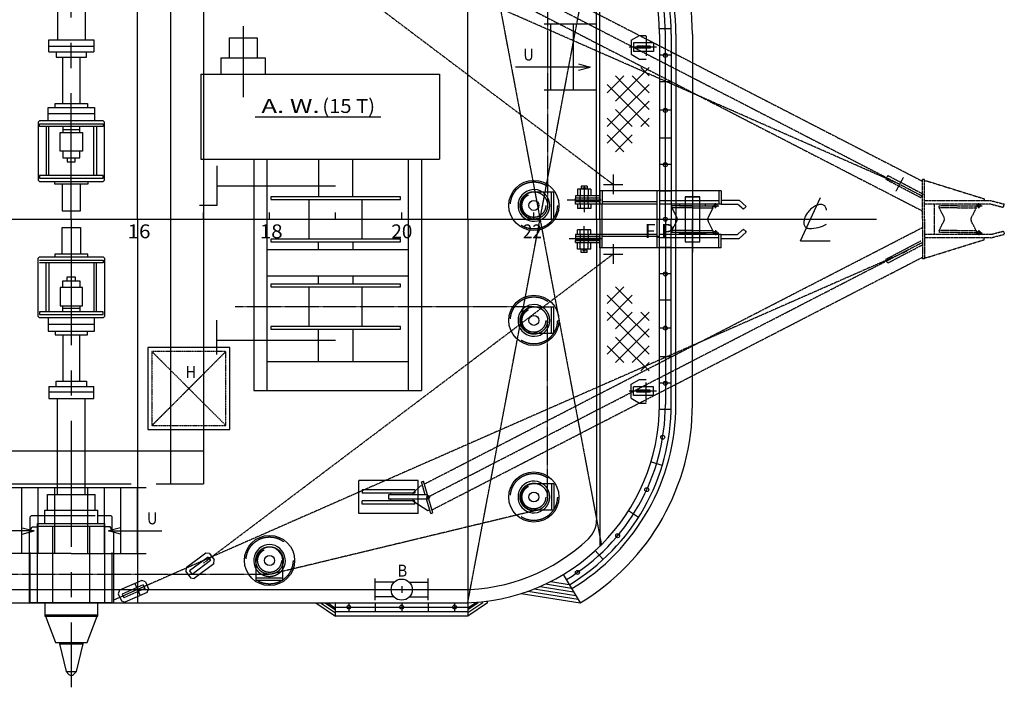
# Model space of a CAD drawing. Extents: x 3642 to 23789, y 4417 to 50993.
# Drawn here: x 13789 to 21239, y 27228 to 32274 of the extents above; entities that cross this region are included whole.
import ezdxf

# ---------------------------------------------------------------- set-up
doc = ezdxf.new("R2010")
doc.units = 0
doc.header["$LTSCALE"] = 30
for name, pattern in [('CENTER', [50.8, 31.75, -6.35, 6.35, -6.35]), ('DASHED', [19.05, 12.7, -6.35]), ('PHANTOM', [2.5, 1.25, -0.25, 0.25, -0.25, 0.25, -0.25])]:
    doc.linetypes.add(name, pattern=pattern)
doc.layers.add('PV', color=7, linetype='CONTINUOUS')

msp = doc.modelspace()

# ---------------------------------------------------------------- linework, layer by layer
at = {"layer": 'PV', "linetype": 'CENTER'}
for p, q in [((14179.43, 30766.15), (14179.43, 34304.55)), ((15479.43, 32224.75), (15479.43, 31688.65)), ((17756.53, 32243.35), (18154.43, 32243.35)), ((18529.43, 32149.25), (18529.43, 32000.85)), ((18606.93, 32066.15), (18401.33, 32066.15)), ((17756.53, 31743.35), (18154.43, 31743.35)), ((15569.93, 31541.15), (16639.93, 31541.15)), ((18879.43, 31030.95), (18879.43, 30518.15)), ((19033.03, 30868.65), (19080.03, 30868.65)), ((19054.43, 30849.75), (19054.43, 30887.75)), ((14179.43, 30766.15), (14179.43, 27227.65)), ((19033.03, 30663.65), (19080.03, 30663.65)), ((19054.43, 30682.45), (19054.43, 30644.45)), ((18529.43, 29382.95), (18529.43, 29531.45)), ((18606.93, 29466.15), (18401.33, 29466.15)), ((13679.43, 28766.15), (14929.43, 28766.15)), ((16883.93, 28650.75), (16874.73, 28682.15)), ((16479.43, 27966.15), (16879.43, 27966.15))]:
    msp.add_line(p, q, dxfattribs=at)
at = {"layer": 'PV', "linetype": 'DASHED', "ltscale": 0.003}
for p, q in [((14679.43, 30766.15), (14679.43, 33666.15)), ((17179.43, 33665.35), (18190.03, 28305.55)), ((17179.43, 30766.15), (17179.43, 33665.25)), ((18179.43, 30766.15), (18179.43, 33237.35)), ((17179.43, 27866.95), (18190.03, 33226.75)), ((14679.43, 30766.15), (14679.43, 27866.15)), ((17179.43, 30766.15), (17179.43, 27866.95)), ((18179.43, 30766.15), (18179.43, 28294.85))]:
    msp.add_line(p, q, dxfattribs=at)
at = {"layer": 'PV', "linetype": 'PHANTOM', "ltscale": 0.1}
for p, q in [((20448.13, 31029.55), (14679.43, 33566.15)), ((15179.43, 33366.15), (18279.43, 31029.55)), ((17783.43, 32866.15), (17783.43, 30866.15)), ((20500.93, 30523.65), (14679.43, 27966.15)), ((15179.43, 28166.15), (18279.43, 30502.75)), ((15419.43, 30105.15), (17679.43, 30105.15)), ((17783.43, 28666.15), (17783.43, 30001.15)), ((17687.23, 28562.45), (15715.73, 28088.65)), ((10179.43, 28082.15), (15679.43, 28082.15))]:
    msp.add_line(p, q, dxfattribs=at)
at = {"layer": 'PV'}
for p, q in [((18154.43, 30766.15), (18154.43, 33037.55)), ((14074.43, 32846.15), (14074.43, 32121.15)), ((14284.43, 32846.15), (14284.43, 32121.15)), ((17806.53, 32243.35), (17806.53, 31743.35)), ((17976.53, 32243.35), (17976.53, 31743.35)), ((18715.83, 32205.45), (18632.93, 32205.45)), ((14009.43, 32031.15), (14009.43, 32121.15)), ((14009.43, 32121.15), (14349.43, 32121.15)), ((14349.43, 32121.15), (14349.43, 32031.15)), ((15373.93, 32136.65), (15584.93, 32136.65)), ((15373.93, 32136.65), (15373.93, 31986.15)), ((15584.93, 32136.65), (15584.93, 31986.15)), ((18414.43, 32118.65), (18479.43, 32155.75)), ((18414.43, 32118.65), (18414.43, 32013.65)), ((18478.63, 32155.35), (18529.43, 32155.35)), ((18629.43, 32166.15), (18629.43, 30766.15)), ((18674.43, 30766.15), (18674.43, 32166.15)), ((18719.43, 32166.15), (18719.43, 30766.15)), ((18754.43, 32166.15), (18754.43, 30766.15)), ((18879.43, 32166.15), (18879.43, 30766.15)), ((14349.43, 32073.15), (14009.43, 32073.15)), ((18434.43, 32098.65), (18434.43, 32033.65)), ((18584.43, 32098.65), (18434.43, 32098.65)), ((18459.43, 32074.15), (18459.43, 32058.15)), ((18559.43, 32074.15), (18459.43, 32074.15)), ((18559.43, 32058.15), (18459.43, 32058.15)), ((18559.43, 32074.15), (18559.43, 32058.15)), ((18584.43, 32098.65), (18584.43, 32033.65)), ((14009.43, 32031.15), (14349.43, 32031.15)), ((14064.43, 32031.15), (14064.43, 31991.15)), ((14064.43, 31991.15), (14294.43, 31991.15)), ((14114.43, 31641.15), (14114.43, 31991.15)), ((14244.43, 31991.15), (14244.43, 31641.15)), ((14294.43, 31991.15), (14294.43, 32031.15)), ((15311.83, 31986.15), (15311.83, 31863.15)), ((15311.83, 31986.15), (15646.93, 31986.15)), ((15646.93, 31986.15), (15646.93, 31863.15)), ((18414.43, 32013.65), (18479.43, 31976.45)), ((18584.43, 32033.65), (18434.43, 32033.65)), ((18479.43, 31976.45), (18529.43, 31976.45)), ((18715.83, 32005.45), (18632.93, 32005.45)), ((18106.33, 31916.05), (17539.73, 31916.05)), ((18016.33, 31940.15), (18106.33, 31916.05)), ((18016.33, 31891.95), (18106.33, 31916.05)), ((18488.03, 31849.55), (18551.63, 31913.15)), ((18551.63, 31849.55), (18488.03, 31913.15)), ((15159.43, 31863.15), (15159.43, 31219.15)), ((15159.43, 31863.15), (16964.43, 31863.15)), ((16964.43, 31863.15), (16964.43, 31219.15)), ((18360.73, 31785.85), (18297.13, 31849.55)), ((18297.13, 31785.85), (18360.73, 31849.55)), ((18488.03, 31785.85), (18424.43, 31849.55)), ((18424.43, 31785.85), (18488.03, 31849.55)), ((18233.43, 31722.25), (18297.13, 31785.85)), ((18297.13, 31722.25), (18233.43, 31785.85)), ((18360.73, 31722.25), (18424.43, 31785.85)), ((18424.43, 31722.25), (18360.73, 31785.85)), ((18488.03, 31722.25), (18551.63, 31785.85)), ((18551.63, 31722.25), (18488.03, 31785.85)), ((18715.83, 31805.45), (18632.93, 31805.45)), ((18360.73, 31658.55), (18297.13, 31722.25)), ((18297.13, 31658.55), (18360.73, 31722.25)), ((18424.43, 31658.55), (18488.03, 31722.25)), ((18488.03, 31658.55), (18424.43, 31722.25)), ((14004.43, 31611.15), (14354.43, 31611.15)), ((14004.43, 31511.15), (14004.43, 31611.15)), ((14056.43, 31611.15), (14056.43, 31641.15)), ((14056.43, 31641.15), (14302.43, 31641.15)), ((14302.43, 31641.15), (14302.43, 31611.15)), ((14354.43, 31611.15), (14354.43, 31511.15)), ((18360.73, 31531.35), (18297.13, 31594.95)), ((18297.13, 31531.35), (18360.73, 31594.95)), ((18424.43, 31594.95), (18360.73, 31658.55)), ((18360.73, 31594.95), (18424.43, 31658.55)), ((18424.43, 31531.35), (18488.03, 31594.95)), ((18488.03, 31531.35), (18424.43, 31594.95)), ((18551.63, 31594.95), (18488.03, 31658.55)), ((18488.03, 31594.95), (18551.63, 31658.55)), ((18715.83, 31589.65), (18632.93, 31589.65)), ((14354.43, 31563.15), (14004.43, 31563.15)), ((18297.13, 31467.65), (18233.43, 31531.35)), ((18233.43, 31467.65), (18297.13, 31531.35)), ((18424.43, 31467.65), (18360.73, 31531.35)), ((18360.73, 31467.65), (18424.43, 31531.35)), ((18551.63, 31467.65), (18488.03, 31531.35)), ((18488.03, 31467.65), (18551.63, 31531.35)), ((13929.43, 31501.15), (13939.43, 31511.15)), ((13929.43, 31501.15), (13929.43, 31061.15)), ((14419.43, 31511.15), (13939.43, 31511.15)), ((13939.43, 31466.15), (13939.43, 31486.15)), ((13939.43, 31486.15), (14419.43, 31486.15)), ((14419.43, 31466.15), (13939.43, 31466.15)), ((13989.43, 31466.15), (13989.43, 31096.15)), ((14009.43, 31096.15), (14009.43, 31466.15)), ((14114.43, 31466.15), (14114.43, 31421.15)), ((14244.43, 31441.15), (14114.43, 31441.15)), ((14244.43, 31421.15), (14244.43, 31466.15)), ((14349.43, 31096.15), (14349.43, 31466.15)), ((14369.43, 31466.15), (14369.43, 31096.15)), ((14419.43, 31511.15), (14429.43, 31501.15)), ((14419.43, 31486.15), (14419.43, 31466.15)), ((14429.43, 31061.15), (14429.43, 31501.15)), ((18297.13, 31404.05), (18360.73, 31467.65)), ((18360.73, 31404.05), (18297.13, 31467.65)), ((14094.43, 31281.15), (14094.43, 31421.15)), ((14094.43, 31421.15), (14264.43, 31421.15)), ((14264.43, 31421.15), (14264.43, 31281.15)), ((18297.13, 31340.35), (18233.43, 31404.05)), ((18233.43, 31340.35), (18297.13, 31404.05)), ((18424.43, 31340.35), (18360.73, 31404.05)), ((18360.73, 31340.35), (18424.43, 31404.05)), ((18715.83, 31379.05), (18632.93, 31379.05)), ((18297.13, 31276.75), (18360.73, 31340.35)), ((18360.73, 31276.75), (18297.13, 31340.35)), ((14264.43, 31281.15), (14094.43, 31281.15)), ((14114.43, 31281.15), (14114.43, 31231.15)), ((14114.43, 31231.15), (14244.43, 31231.15)), ((14149.43, 31231.15), (14149.43, 31201.15)), ((14209.43, 31201.15), (14209.43, 31231.15)), ((14244.43, 31231.15), (14244.43, 31281.15)), ((15159.43, 31219.15), (16964.43, 31219.15)), ((15559.43, 31219.15), (15559.43, 29471.15)), ((15659.43, 31219.15), (15659.43, 29471.15)), ((16049.43, 31219.15), (16049.43, 30936.15)), ((16309.43, 30936.15), (16309.43, 31219.15)), ((16729.43, 31219.15), (16729.43, 29471.15)), ((16829.43, 31219.15), (16829.43, 29471.15)), ((14149.43, 31201.15), (14209.43, 31201.15)), ((15279.43, 31169.15), (15279.43, 30869.15)), ((18715.83, 31179.05), (18632.93, 31179.05)), ((13939.43, 31096.15), (13939.43, 31076.15)), ((14419.43, 31096.15), (13939.43, 31096.15)), ((13939.43, 31076.15), (14419.43, 31076.15)), ((14419.43, 31076.15), (14419.43, 31096.15)), ((18279.43, 31103.55), (18279.43, 30955.45)), ((13929.43, 31061.15), (13939.43, 31051.15)), ((13939.43, 31051.15), (14419.43, 31051.15)), ((14054.43, 31031.15), (14054.43, 31051.15)), ((14304.43, 31031.15), (14054.43, 31031.15)), ((14109.43, 31031.15), (14109.43, 30829.15)), ((14249.43, 30829.15), (14249.43, 31031.15)), ((14304.43, 31051.15), (14304.43, 31031.15)), ((14429.43, 31061.15), (14419.43, 31051.15)), ((15279.43, 31019.15), (16179.43, 31019.15)), ((18009.43, 30993.15), (18009.43, 30945.15)), ((18109.43, 30993.15), (18009.43, 30993.15)), ((18029.13, 30993.15), (18029.13, 30950.25)), ((18036.93, 31017.15), (18036.93, 30993.15)), ((18081.93, 31017.15), (18036.93, 31017.15)), ((18074.03, 31001.15), (18047.93, 31001.15)), ((18059.43, 31016.35), (18059.43, 30819.75)), ((18081.93, 31017.15), (18081.93, 30993.15)), ((18089.63, 30993.15), (18089.63, 30942.45)), ((18109.43, 30993.15), (18109.43, 30945.15)), ((18205.33, 31029.55), (18353.43, 31029.55)), ((17829.43, 30970.15), (17679.43, 30970.15)), ((17813.43, 30770.15), (17813.43, 30970.15)), ((17829.43, 30770.15), (17829.43, 30970.15)), ((18179.43, 30942.15), (17994.43, 30942.15)), ((17994.43, 30942.15), (17994.43, 30926.15)), ((18179.43, 30926.15), (17994.43, 30926.15)), ((18179.43, 30924.15), (17994.43, 30924.15)), ((17994.43, 30899.15), (17994.43, 30924.15)), ((18029.13, 30881.15), (18029.13, 30942.15)), ((18089.63, 30881.15), (18089.63, 30942.15)), ((18179.43, 30981.15), (18179.43, 30881.15)), ((19095.43, 30981.15), (18179.43, 30981.15)), ((18195.43, 30981.15), (18195.43, 30881.15)), ((18613.43, 30551.15), (18613.43, 30981.15)), ((18715.83, 30979.05), (18632.93, 30979.05)), ((18824.43, 30936.15), (18934.43, 30936.15)), ((19079.43, 30981.15), (19079.43, 30881.15)), ((19095.43, 30981.15), (19095.43, 30881.15)), ((19697.16, 30603.05), (19849.3, 30929.25)), ((15279.43, 30869.15), (15149.43, 30869.15)), ((15979.43, 30616.15), (15979.43, 30916.15)), ((16379.43, 30616.15), (16379.43, 30916.15)), ((17932.63, 30911.65), (18189.83, 30911.65)), ((18179.43, 30899.15), (17994.43, 30899.15)), ((18179.43, 30897.15), (17994.43, 30897.15)), ((17994.43, 30881.15), (17994.43, 30897.15)), ((18179.43, 30881.15), (17994.43, 30881.15)), ((18009.43, 30881.15), (18009.43, 30846.15)), ((18109.43, 30846.15), (18009.43, 30846.15)), ((18029.13, 30881.15), (18029.13, 30846.15)), ((18089.63, 30881.15), (18089.63, 30846.15)), ((18109.43, 30881.15), (18109.43, 30846.15)), ((18195.43, 30881.15), (18179.43, 30881.15)), ((18613.43, 30897.15), (18195.43, 30897.15)), ((18195.43, 30651.15), (18195.43, 30881.15)), ((18613.43, 30881.15), (18195.43, 30881.15)), ((19079.43, 30906.15), (18629.43, 30906.15)), ((19079.43, 30881.15), (18629.43, 30881.15)), ((18879.43, 30866.15), (18724.43, 30866.15)), ((18724.43, 30851.15), (18724.43, 30866.15)), ((18724.43, 30851.15), (18761.03, 30779.85)), ((18879.43, 30851.15), (18724.43, 30851.15)), ((18879.43, 30866.15), (19034.43, 30866.15)), ((18879.43, 30851.15), (19034.43, 30851.15)), ((19034.43, 30851.15), (18997.73, 30779.85)), ((19034.43, 30851.15), (19034.43, 30866.15)), ((19095.43, 30881.15), (19079.43, 30881.15)), ((19095.43, 30911.15), (19231.83, 30911.15)), ((19095.43, 30881.15), (19220.43, 30881.15)), ((19253.93, 30851.15), (19220.43, 30881.15)), ((19285.13, 30863.45), (19231.83, 30911.15)), ((19265.13, 30841.15), (19260.03, 30845.65)), ((19265.13, 30841.15), (19267.83, 30844.15)), ((19275.13, 30852.25), (19285.13, 30863.45)), ((14109.43, 30829.15), (14249.43, 30829.15)), ((14179.43, 30766.15), (14179.43, 30816.15)), ((14679.43, 30766.15), (14679.43, 30816.15)), ((15179.43, 30766.15), (15179.43, 30816.15)), ((15679.43, 30766.15), (15679.43, 30816.15)), ((16179.43, 30766.15), (16179.43, 30816.15)), ((16679.43, 30766.15), (16679.43, 30816.15)), ((17179.43, 30766.15), (17179.43, 30816.15)), ((17679.43, 30766.15), (17679.43, 30816.15)), ((18179.43, 30766.15), (18179.43, 30816.15)), ((13679.43, 30766.15), (20273.23, 30766.15)), ((14109.43, 30501.15), (14109.43, 30703.15)), ((14109.43, 30703.15), (14249.43, 30703.15)), ((14249.43, 30703.15), (14249.43, 30501.15)), ((18059.43, 30515.85), (18059.43, 30712.45)), ((18154.43, 30766.15), (18154.43, 28494.65)), ((18629.43, 29366.15), (18629.43, 30766.15)), ((18674.43, 30766.15), (18674.43, 29366.15)), ((18719.43, 29366.15), (18719.43, 30766.15)), ((18724.43, 30681.15), (18761.03, 30752.35)), ((18754.43, 29366.15), (18754.43, 30766.15)), ((18879.43, 29366.15), (18879.43, 30766.15)), ((19034.43, 30681.15), (18997.73, 30752.35)), ((17946.23, 30620.65), (18189.83, 30620.65)), ((18179.43, 30651.15), (17994.43, 30651.15)), ((17994.43, 30651.15), (17994.43, 30635.15)), ((18179.43, 30635.15), (17994.43, 30635.15)), ((18179.43, 30633.15), (17994.43, 30633.15)), ((17994.43, 30633.15), (17994.43, 30608.15)), ((18009.43, 30651.15), (18009.43, 30686.15)), ((18109.43, 30686.15), (18009.43, 30686.15)), ((18029.13, 30651.15), (18029.13, 30686.15)), ((18029.13, 30651.15), (18029.13, 30590.15)), ((18089.63, 30651.15), (18089.63, 30686.15)), ((18089.63, 30651.15), (18089.63, 30590.15)), ((18109.43, 30651.15), (18109.43, 30686.15)), ((18179.43, 30551.15), (18179.43, 30651.15)), ((18195.43, 30651.15), (18179.43, 30651.15)), ((18195.43, 30551.15), (18195.43, 30651.15)), ((18613.43, 30651.15), (18195.43, 30651.15)), ((18613.43, 30635.15), (18195.43, 30635.15)), ((19079.43, 30651.15), (18629.43, 30651.15)), ((19079.43, 30626.15), (18629.43, 30626.15)), ((18879.43, 30681.15), (18724.43, 30681.15)), ((18724.43, 30681.15), (18724.43, 30666.15)), ((18879.43, 30666.15), (18724.43, 30666.15)), ((18879.43, 30681.15), (19034.43, 30681.15)), ((18879.43, 30666.15), (19034.43, 30666.15)), ((19034.43, 30681.15), (19034.43, 30666.15)), ((19095.43, 30651.15), (19079.43, 30651.15)), ((19079.43, 30551.15), (19079.43, 30651.15)), ((19095.43, 30651.15), (19220.43, 30651.15)), ((19095.43, 30551.15), (19095.43, 30651.15)), ((19095.43, 30621.15), (19231.83, 30621.15)), ((19253.93, 30681.15), (19220.43, 30651.15)), ((19285.13, 30668.75), (19231.83, 30621.15)), ((19265.13, 30691.15), (19260.03, 30686.55)), ((19265.13, 30691.15), (19267.83, 30688.05)), ((19275.13, 30679.95), (19285.13, 30668.75)), ((16049.43, 30535.65), (16049.43, 30596.15)), ((16309.43, 30596.15), (16309.43, 30535.65)), ((18179.43, 30608.15), (17994.43, 30608.15)), ((18179.43, 30606.15), (17994.43, 30606.15)), ((17994.43, 30590.15), (17994.43, 30606.15)), ((18179.43, 30590.15), (17994.43, 30590.15)), ((18179.43, 30587.15), (17994.43, 30587.15)), ((18009.43, 30539.15), (18009.43, 30587.15)), ((18029.13, 30539.15), (18029.13, 30581.95)), ((18089.63, 30539.15), (18089.63, 30589.75)), ((18109.43, 30539.15), (18109.43, 30587.15)), ((19095.43, 30551.15), (18179.43, 30551.15)), ((18279.43, 30576.75), (18279.43, 30428.65)), ((18715.83, 30553.15), (18632.93, 30553.15)), ((19697.16, 30603.05), (19922.16, 30603.05)), ((13929.43, 30471.15), (13939.43, 30481.15)), ((13929.43, 30031.15), (13929.43, 30471.15)), ((13939.43, 30481.15), (14419.43, 30481.15)), ((14054.43, 30501.15), (14054.43, 30481.15)), ((14304.43, 30501.15), (14054.43, 30501.15)), ((14304.43, 30481.15), (14304.43, 30501.15)), ((14429.43, 30471.15), (14419.43, 30481.15)), ((14429.43, 30471.15), (14429.43, 30031.15)), ((16729.43, 30535.65), (15659.43, 30535.65)), ((18109.43, 30539.15), (18009.43, 30539.15)), ((18036.93, 30515.15), (18036.93, 30539.15)), ((18081.93, 30515.15), (18036.93, 30515.15)), ((18074.03, 30531.15), (18047.93, 30531.15)), ((18081.93, 30515.15), (18081.93, 30539.15)), ((18205.33, 30502.75), (18353.43, 30502.75)), ((13939.43, 30456.15), (14419.43, 30456.15)), ((14419.43, 30436.15), (13939.43, 30436.15)), ((13989.43, 30066.15), (13989.43, 30436.15)), ((14009.43, 30436.15), (14009.43, 30066.15)), ((14349.43, 30436.15), (14349.43, 30066.15)), ((14369.43, 30066.15), (14369.43, 30436.15)), ((14419.43, 30456.15), (14419.43, 30436.15)), ((14149.43, 30301.15), (14149.43, 30331.15)), ((14149.43, 30331.15), (14209.43, 30331.15)), ((14209.43, 30331.15), (14209.43, 30301.15)), ((16729.43, 30335.65), (15659.43, 30335.65)), ((16049.43, 30275.15), (16049.43, 30335.65)), ((16309.43, 30335.65), (16309.43, 30275.15)), ((18715.83, 30353.15), (18632.93, 30353.15)), ((14264.43, 30251.15), (14094.43, 30251.15)), ((14094.43, 30251.15), (14094.43, 30111.15)), ((14114.43, 30251.15), (14114.43, 30301.15)), ((14114.43, 30301.15), (14244.43, 30301.15)), ((14244.43, 30301.15), (14244.43, 30251.15)), ((14264.43, 30111.15), (14264.43, 30251.15)), ((15979.43, 29955.15), (15979.43, 30255.15)), ((16379.43, 29955.15), (16379.43, 30255.15)), ((18297.13, 30255.45), (18360.73, 30191.85)), ((18360.73, 30255.45), (18297.13, 30191.85)), ((18297.13, 30191.85), (18233.43, 30128.15)), ((18233.43, 30191.85), (18297.13, 30128.15)), ((18424.43, 30191.85), (18360.73, 30128.15)), ((18360.73, 30191.85), (18424.43, 30128.15)), ((14094.43, 30111.15), (14264.43, 30111.15)), ((14114.43, 30066.15), (14114.43, 30111.15)), ((14244.43, 30111.15), (14244.43, 30066.15)), ((17829.43, 30101.15), (17679.43, 30101.15)), ((17813.43, 29901.15), (17813.43, 30101.15)), ((17829.43, 29901.15), (17829.43, 30101.15)), ((18297.13, 30128.15), (18360.73, 30064.55)), ((18360.73, 30128.15), (18297.13, 30064.55)), ((18715.83, 30153.15), (18632.93, 30153.15)), ((13929.43, 30031.15), (13939.43, 30021.15)), ((13939.43, 30066.15), (13939.43, 30046.15)), ((14419.43, 30066.15), (13939.43, 30066.15)), ((13939.43, 30046.15), (14419.43, 30046.15)), ((14244.43, 30091.15), (14114.43, 30091.15)), ((14419.43, 30046.15), (14419.43, 30066.15)), ((14419.43, 30021.15), (14429.43, 30031.15)), ((18297.13, 30064.55), (18233.43, 30000.95)), ((18233.43, 30064.55), (18297.13, 30000.95)), ((18424.43, 30064.55), (18360.73, 30000.95)), ((18360.73, 30064.55), (18424.43, 30000.95)), ((18551.63, 30064.55), (18488.03, 30000.95)), ((18488.03, 30064.55), (18551.63, 30000.95)), ((14419.43, 30021.15), (13939.43, 30021.15)), ((14004.43, 30021.15), (14004.43, 29921.15)), ((14354.43, 29969.15), (14004.43, 29969.15)), ((14354.43, 29921.15), (14354.43, 30021.15)), ((15279.43, 29744.55), (15279.43, 30002.15)), ((18360.73, 30000.95), (18297.13, 29937.25)), ((18297.13, 30000.95), (18360.73, 29937.25)), ((18424.43, 30000.95), (18488.03, 29937.25)), ((18488.03, 30000.95), (18424.43, 29937.25)), ((14004.43, 29921.15), (14354.43, 29921.15)), ((14056.43, 29921.15), (14056.43, 29891.15)), ((14056.43, 29891.15), (14302.43, 29891.15)), ((14114.43, 29891.15), (14114.43, 29541.15)), ((14244.43, 29541.15), (14244.43, 29891.15)), ((14302.43, 29891.15), (14302.43, 29921.15)), ((16049.43, 29691.15), (16049.43, 29935.15)), ((16309.43, 29935.15), (16309.43, 29691.15)), ((17829.43, 29901.15), (17679.43, 29901.15)), ((18424.43, 29937.25), (18360.73, 29873.65)), ((18360.73, 29937.25), (18424.43, 29873.65)), ((18551.63, 29937.25), (18488.03, 29873.65)), ((18488.03, 29937.25), (18551.63, 29873.65)), ((18715.83, 29942.65), (18632.93, 29942.65)), ((15279.43, 29852.15), (16179.43, 29852.15)), ((18233.43, 29809.95), (18297.13, 29746.35)), ((18297.13, 29809.95), (18233.43, 29746.35)), ((18360.73, 29873.65), (18297.13, 29809.95)), ((18297.13, 29873.65), (18360.73, 29809.95)), ((18360.73, 29809.95), (18424.43, 29746.35)), ((18424.43, 29809.95), (18360.73, 29746.35)), ((18424.43, 29873.65), (18488.03, 29809.95)), ((18488.03, 29873.65), (18424.43, 29809.95)), ((18488.03, 29809.95), (18551.63, 29746.35)), ((18551.63, 29809.95), (18488.03, 29746.35)), ((14759.43, 29796.15), (14759.43, 29176.15)), ((15379.43, 29796.15), (14759.43, 29796.15)), ((15379.43, 29176.15), (15379.43, 29796.15)), ((18360.73, 29746.35), (18297.13, 29682.75)), ((18297.13, 29746.35), (18360.73, 29682.75)), ((18488.03, 29746.35), (18424.43, 29682.75)), ((18424.43, 29746.35), (18488.03, 29682.75)), ((18715.83, 29726.75), (18632.93, 29726.75)), ((15659.43, 29691.15), (16729.43, 29691.15)), ((18488.03, 29682.75), (18551.63, 29619.05)), ((18551.63, 29682.75), (18488.03, 29619.05)), ((14064.43, 29501.15), (14064.43, 29541.15)), ((14064.43, 29541.15), (14294.43, 29541.15)), ((14294.43, 29541.15), (14294.43, 29501.15)), ((18414.43, 29518.65), (18479.43, 29555.75)), ((18414.43, 29413.65), (18414.43, 29518.65)), ((18479.43, 29555.75), (18529.43, 29555.75)), ((18715.83, 29526.75), (18632.93, 29526.75)), ((14009.43, 29501.15), (14009.43, 29411.15)), ((14009.43, 29501.15), (14349.43, 29501.15)), ((14349.43, 29459.15), (14009.43, 29459.15)), ((14349.43, 29411.15), (14349.43, 29501.15)), ((15559.43, 29471.15), (16829.43, 29471.15)), ((18434.43, 29433.65), (18434.43, 29498.65)), ((18584.43, 29498.65), (18434.43, 29498.65)), ((18584.43, 29433.65), (18434.43, 29433.65)), ((18459.43, 29458.15), (18459.43, 29474.15)), ((18559.43, 29474.15), (18459.43, 29474.15)), ((18559.43, 29458.15), (18459.43, 29458.15)), ((18559.43, 29458.15), (18559.43, 29474.15)), ((18584.43, 29433.65), (18584.43, 29498.65)), ((14009.43, 29411.15), (14349.43, 29411.15)), ((14074.43, 28686.15), (14074.43, 29411.15)), ((14284.43, 28686.15), (14284.43, 29411.15)), ((18414.43, 29413.65), (18479.43, 29376.45)), ((18478.63, 29376.85), (18529.43, 29376.85)), ((18715.83, 29326.75), (18632.93, 29326.75)), ((14759.43, 29176.15), (15379.43, 29176.15)), ((14929.43, 29016.15), (15179.43, 29016.15)), ((14929.43, 29016.15), (14929.43, 28766.15)), ((15179.43, 29016.15), (15179.43, 28766.15)), ((18651.23, 28905.45), (18565.03, 28931.55)), ((14929.43, 28766.15), (15179.43, 28766.15)), ((16354.43, 28541.15), (16354.43, 28791.15)), ((16804.43, 28791.15), (16354.43, 28791.15)), ((16804.43, 28541.15), (16804.43, 28791.15)), ((16828.73, 28781.45), (16844.03, 28786.05)), ((16858.03, 28682.15), (16828.73, 28781.45)), ((16874.73, 28682.15), (16844.03, 28786.05)), ((17829.43, 28766.15), (17679.43, 28766.15)), ((17813.43, 28766.15), (17813.43, 28566.15)), ((17829.43, 28766.15), (17829.43, 28566.15)), ((13612.43, 28739.15), (14746.33, 28739.15)), ((13804.13, 28239.15), (13804.13, 28739.15)), ((13929.23, 28239.15), (13929.23, 28739.15)), ((13999.43, 28566.15), (13999.43, 28686.15)), ((13999.43, 28686.15), (14359.43, 28686.15)), ((14054.33, 28239.15), (14054.33, 28739.15)), ((14304.53, 28239.15), (14304.53, 28739.15)), ((14359.43, 28566.15), (14359.43, 28686.15)), ((14429.63, 28239.15), (14429.63, 28739.15)), ((14554.73, 28239.15), (14554.73, 28739.15)), ((14679.73, 28239.15), (14679.73, 28739.15)), ((16379.43, 28721.15), (16379.43, 28696.15)), ((16779.43, 28721.15), (16379.43, 28721.15)), ((16779.43, 28696.15), (16379.43, 28696.15)), ((16594.43, 28694.15), (16594.43, 28682.15)), ((16764.43, 28694.15), (16594.43, 28694.15)), ((16764.43, 28694.15), (16822.53, 28749.45)), ((16764.43, 28694.15), (16764.43, 28682.15)), ((16779.43, 28721.15), (16779.43, 28696.15)), ((16822.53, 28749.45), (16836.93, 28753.65)), ((16379.43, 28611.15), (16379.43, 28636.15)), ((16779.43, 28636.15), (16379.43, 28636.15)), ((16779.43, 28611.15), (16379.43, 28611.15)), ((16877.13, 28682.15), (16579.43, 28682.15)), ((16579.43, 28682.15), (16579.43, 28650.15)), ((16881.73, 28650.15), (16579.43, 28650.15)), ((16594.43, 28650.15), (16594.43, 28638.15)), ((16764.43, 28638.15), (16594.43, 28638.15)), ((16764.43, 28650.15), (16764.43, 28638.15)), ((16764.43, 28638.15), (16876.83, 28565.25)), ((16779.43, 28611.15), (16779.43, 28636.15)), ((16899.43, 28541.65), (16867.43, 28650.15)), ((16914.73, 28546.25), (16883.93, 28650.75)), ((13979.43, 28466.15), (13979.43, 28566.15)), ((13979.43, 28566.15), (14379.43, 28566.15)), ((14379.43, 28466.15), (14379.43, 28566.15)), ((16804.43, 28541.15), (16354.43, 28541.15)), ((16876.83, 28565.25), (16891.23, 28569.55)), ((16899.43, 28541.65), (16914.73, 28546.25)), ((17829.43, 28566.15), (17679.43, 28566.15)), ((18470.83, 28512.45), (18394.93, 28560.75)), ((13869.43, 28516.15), (13879.43, 28526.15)), ((13869.43, 28417.15), (13869.43, 28516.15)), ((13879.43, 28526.15), (13979.43, 28526.15)), ((13924.43, 27866.15), (13924.43, 28466.15)), ((13924.43, 28466.15), (14434.43, 28466.15)), ((14379.43, 28526.15), (14479.43, 28526.15)), ((14434.43, 27866.15), (14434.43, 28466.15)), ((14489.43, 28516.15), (14479.43, 28526.15)), ((14489.43, 28417.15), (14489.43, 28516.15)), ((13897.33, 28409.55), (13494.13, 28409.55)), ((13807.33, 28433.75), (13897.33, 28409.55)), ((13807.33, 28385.45), (13897.33, 28409.55)), ((13859.43, 28401.15), (13884.43, 28441.15)), ((13859.43, 28401.15), (13859.43, 27866.15)), ((13884.43, 28441.15), (13924.43, 28441.15)), ((13924.43, 28446.15), (14434.43, 28446.15)), ((14039.43, 27866.15), (14039.43, 28441.15)), ((14319.43, 27866.15), (14319.43, 28441.15)), ((14474.43, 28441.15), (14434.43, 28441.15)), ((14551.53, 28433.75), (14461.53, 28409.55)), ((14551.53, 28385.45), (14461.53, 28409.55)), ((14461.53, 28409.55), (14864.63, 28409.55)), ((14499.43, 28401.15), (14474.43, 28441.15)), ((14499.43, 28401.15), (14499.43, 27866.15)), ((14179.43, 28239.15), (13612.43, 28239.15)), ((14179.43, 28239.15), (14746.33, 28239.15)), ((15197.53, 28242.05), (15049.33, 28131.25)), ((15225.53, 28238.05), (15197.53, 28242.05)), ((15225.53, 28238.05), (15261.43, 28190.05)), ((18204.13, 28194.35), (18143.33, 28260.75)), ((15213.83, 28211.85), (15073.73, 28107.05)), ((15233.03, 28186.25), (15092.93, 28081.45)), ((15257.43, 28162.05), (15109.23, 28051.25)), ((15213.83, 28211.85), (15233.03, 28186.25)), ((15257.43, 28162.05), (15261.43, 28190.05)), ((15579.43, 28036.15), (15579.43, 28186.15)), ((15779.43, 28036.15), (15779.43, 28186.15)), ((15049.33, 28131.25), (15045.33, 28103.25)), ((15045.33, 28103.25), (15081.23, 28055.25)), ((15073.73, 28107.05), (15092.93, 28081.45)), ((14789.83, 28014.65), (14499.33, 27887.05)), ((14714.23, 28036.05), (14544.83, 27961.65)), ((14740.53, 28025.75), (14714.23, 28036.05)), ((14740.53, 28025.75), (14764.73, 27970.85)), ((15081.23, 28055.25), (15109.23, 28051.25)), ((15779.43, 28052.15), (15579.43, 28052.15)), ((15779.43, 28036.15), (15579.43, 28036.15)), ((16479.43, 27887.45), (16479.43, 28049.75)), ((16479.43, 27911.15), (16479.43, 28021.15)), ((16479.43, 27911.15), (16479.43, 28021.15)), ((16479.43, 27911.15), (16479.43, 28021.15)), ((16621.33, 28021.15), (16479.43, 28021.15)), ((16737.53, 28021.15), (16879.43, 28021.15)), ((16879.43, 27887.45), (16879.43, 28049.75)), ((16879.43, 27911.15), (16879.43, 28021.15)), ((16879.43, 27911.15), (16879.43, 28021.15)), ((17806.83, 28027.75), (17946.83, 28005.85)), ((17902.03, 28080.35), (18030.83, 27866.15)), ((7129.4, 27966.15), (16479.43, 27966.15)), ((14544.83, 27961.65), (14534.63, 27935.25)), ((14723.33, 28002.85), (14563.13, 27932.45)), ((14736.23, 27973.55), (14575.93, 27903.15)), ((14754.43, 27944.45), (14585.03, 27870.05)), ((14659.33, 28011.85), (14699.53, 27920.35)), ((14723.33, 28002.85), (14736.23, 27973.55)), ((14754.43, 27944.45), (14764.73, 27970.85)), ((16679.43, 27991.15), (16679.43, 27941.15)), ((16879.43, 27966.15), (17129.43, 27966.15)), ((17634.23, 27953.65), (18014.03, 27894.05)), ((17681.73, 27971.45), (17997.23, 27921.95)), ((17725.93, 27989.85), (17980.43, 27949.95)), ((17767.53, 28008.65), (17963.63, 27977.85)), ((5629.4, 27866.15), (17129.43, 27866.15)), ((13869.43, 27866.15), (13859.43, 27866.15)), ((14489.43, 27866.15), (13869.43, 27866.15)), ((13979.43, 27866.15), (13979.43, 27766.15)), ((14379.43, 27766.15), (14379.43, 27866.15)), ((14489.43, 27866.15), (14499.43, 27866.15)), ((14534.63, 27935.25), (14558.73, 27880.35)), ((14558.73, 27880.35), (14585.03, 27870.05)), ((14563.13, 27932.45), (14575.93, 27903.15)), ((16029.43, 27866.15), (16179.43, 27766.15)), ((16065.43, 27866.15), (16179.43, 27790.15)), ((16101.53, 27866.15), (16179.43, 27814.15)), ((16119.53, 27866.15), (16179.43, 27826.25)), ((16279.43, 27866.15), (16279.43, 27801.15)), ((16621.33, 27911.15), (16479.43, 27911.15)), ((16479.43, 27866.15), (16479.43, 27801.15)), ((16679.43, 27866.15), (16679.43, 27801.15)), ((16737.53, 27911.15), (16879.43, 27911.15)), ((16879.43, 27866.15), (16879.43, 27801.15)), ((17079.43, 27866.15), (17079.43, 27801.15)), ((17239.23, 27866.15), (17179.43, 27826.25)), ((17329.43, 27866.15), (17179.43, 27766.15)), ((17293.33, 27866.15), (17179.43, 27790.15)), ((17257.33, 27866.15), (17179.43, 27814.15)), ((17329.43, 27866.15), (17329.43, 27879.55)), ((17583.03, 27936.35), (18030.83, 27866.15)), ((16179.43, 27833.65), (17179.43, 27833.65)), ((16179.43, 27801.15), (17179.43, 27801.15)), ((13979.43, 27776.15), (14379.43, 27776.15)), ((13979.43, 27766.15), (14379.43, 27766.15)), ((13984.43, 27766.15), (14059.43, 27566.15)), ((14299.43, 27566.15), (14374.43, 27766.15)), ((14059.43, 27566.15), (14299.43, 27566.15)), ((14089.43, 27566.15), (14089.43, 27556.15)), ((14269.43, 27556.15), (14269.43, 27566.15)), ((14089.43, 27556.15), (14269.43, 27556.15)), ((14089.43, 27556.15), (14139.43, 27346.15)), ((14219.43, 27346.15), (14269.43, 27556.15)), ((14139.43, 27346.15), (14219.43, 27346.15)), ((14139.43, 27346.15), (14161.63, 27323.55)), ((14219.43, 27346.15), (14197.23, 27323.55))]:
    msp.add_line(p, q, dxfattribs=at)
at = {"layer": 'PV', "linetype": 'PHANTOM', "ltscale": 0.06}
for p, q in [((16908.03, 32963.45), (20619.93, 31053.55)), ((16879.33, 32865.75), (20619.93, 30941.15)), ((16850.53, 32768.15), (20619.93, 30828.65)), ((20357.63, 31096.95), (20342.73, 31068.65)), ((20342.73, 31068.65), (20608.33, 30929.15)), ((20357.63, 31096.95), (20623.23, 30957.45)), ((20420.93, 30977.75), (20475.33, 31081.35)), ((20635.93, 31066.15), (20619.93, 31066.15)), ((20619.93, 30766.15), (20619.93, 31066.15)), ((20635.93, 30766.15), (20635.93, 31066.15)), ((20623.23, 30957.45), (20608.33, 30929.15)), ((21139.13, 30906.15), (20635.93, 30906.15)), ((21135.93, 30881.15), (20635.93, 30881.15)), ((20710.93, 30651.15), (20710.93, 30881.15)), ((20745.93, 30851.15), (20745.93, 30866.15)), ((20885.93, 30866.15), (20745.93, 30866.15)), ((20745.93, 30851.15), (20782.63, 30779.85)), ((20885.93, 30851.15), (20745.93, 30851.15)), ((20885.93, 30866.15), (21025.93, 30866.15)), ((20885.93, 30851.15), (21025.93, 30851.15)), ((21025.93, 30851.15), (20989.23, 30779.85)), ((21024.53, 30868.65), (21071.63, 30868.65)), ((21025.93, 30851.15), (21025.93, 30866.15)), ((21045.93, 30849.75), (21045.93, 30887.75)), ((21135.93, 30881.15), (21232.73, 30856.15)), ((21139.13, 30906.15), (21239.03, 30880.35)), ((21232.73, 30856.15), (21239.03, 30880.35)), ((16850.53, 28764.05), (20619.93, 30703.55)), ((20619.93, 30766.15), (20619.93, 30466.15)), ((20635.93, 30766.15), (20635.93, 30466.15)), ((20745.93, 30681.15), (20782.63, 30752.35)), ((21025.93, 30681.15), (20989.23, 30752.35)), ((21135.93, 30651.15), (20635.93, 30651.15)), ((21139.13, 30626.15), (20635.93, 30626.15)), ((20745.93, 30681.15), (20745.93, 30666.15)), ((20885.93, 30681.15), (20745.93, 30681.15)), ((20885.93, 30666.15), (20745.93, 30666.15)), ((20885.93, 30681.15), (21025.93, 30681.15)), ((20885.93, 30666.15), (21025.93, 30666.15)), ((21024.53, 30663.65), (21071.63, 30663.65)), ((21025.93, 30681.15), (21025.93, 30666.15)), ((21045.93, 30682.45), (21045.93, 30644.45)), ((21135.93, 30651.15), (21232.73, 30676.15)), ((21139.13, 30626.15), (21239.03, 30651.95)), ((21232.73, 30676.15), (21239.03, 30651.95)), ((16879.33, 28666.45), (20619.93, 30591.15)), ((20342.73, 30463.65), (20608.33, 30603.05)), ((20357.63, 30435.25), (20623.23, 30574.75)), ((16908.03, 28568.75), (20619.93, 30478.65)), ((20357.63, 30435.25), (20342.73, 30463.65)), ((20635.93, 30466.15), (20619.93, 30466.15))]:
    msp.add_line(p, q, dxfattribs=at)
at = {"layer": 'PV', "linetype": 'CENTER', "ltscale": 0.003}
for p, q in [((14929.43, 32516.15), (14929.43, 29016.15)), ((15179.43, 32516.15), (15179.43, 29016.15)), ((13179.43, 29016.15), (14929.43, 29016.15))]:
    msp.add_line(p, q, dxfattribs=at)
at = {"layer": 'PV', "linetype": 'DASHED', "ltscale": 0.002}
for p, q in [((15349.43, 29766.15), (14789.43, 29766.15)), ((14789.43, 29766.15), (14789.43, 29206.15)), ((15349.43, 29206.15), (15349.43, 29766.15)), ((14789.43, 29206.15), (15349.43, 29206.15))]:
    msp.add_line(p, q, dxfattribs=at)
at = {"layer": 'PV', "linetype": 'DASHED', "ltscale": 0.005}
for p, q in [((14789.43, 29766.15), (15349.43, 29206.15)), ((14789.43, 29206.15), (15349.43, 29766.15))]:
    msp.add_line(p, q, dxfattribs=at)
at = {"layer": 'PV', "linetype": 'DASHED'}
for p, q in [((13979.43, 28526.15), (14379.43, 28526.15)), ((13869.43, 27866.15), (13869.43, 28417.15)), ((14489.43, 27866.15), (14489.43, 28417.15))]:
    msp.add_line(p, q, dxfattribs=at)
at = {"layer": 'PV', "linetype": 'PHANTOM', "ltscale": 0.06}
for points in [[(20635.93, 31056.15), (20650.93, 31056.15), (21085.93, 30921.15), (21085.93, 30906.15)], [(20635.93, 30476.15), (20650.93, 30476.15), (21085.93, 30611.15), (21085.93, 30626.15)]]:
    msp.add_lwpolyline(points, dxfattribs=at)
at = {"layer": 'PV'}
for points in [[(15689.43, 30916.15), (16669.43, 30916.15), (16669.43, 30936.15), (15689.43, 30936.15), (15689.43, 30916.15)], [(18824.43, 30596.15), (18934.43, 30596.15), (18934.43, 30936.15), (18824.43, 30936.15), (18824.43, 30596.15)], [(18781.93, 30868.15), (18976.93, 30868.15), (18976.93, 30880.15), (18781.93, 30880.15), (18781.93, 30868.15)], [(19893.14, 30833.65), (19892.57, 30840.31), (19891.33, 30846.55), (19889.44, 30852.32), (19886.9, 30857.57), (19883.74, 30862.27), (19879.98, 30866.37), (19875.65, 30869.85), (19870.78, 30872.67), (19865.43, 30874.81), (19859.61, 30876.26), (19853.39, 30877.01), (19846.81, 30877.05), (19839.92, 30876.37), (19832.78, 30874.99), (19825.43, 30872.92), (19817.95, 30870.17), (19810.39, 30866.76), (19802.8, 30862.73), (19795.25, 30858.09), (19787.8, 30852.89), (19780.51, 30847.18), (19773.42, 30840.98), (19766.61, 30834.36), (19760.11, 30827.37), (19753.99, 30820.05), (19748.29, 30812.47), (19743.05, 30804.69), (19738.32, 30796.76), (19734.14, 30788.76), (19730.53, 30780.73), (19727.52, 30772.76), (19725.15, 30764.89), (19723.42, 30757.19), (19722.35, 30749.72), (19721.95, 30742.54), (19722.22, 30735.71), (19723.16, 30729.27), (19724.77, 30723.29), (19727.02, 30717.8), (19729.91, 30712.85), (19733.41, 30708.48), (19737.49, 30704.72), (19742.12, 30701.61), (19747.26, 30699.16), (19752.88, 30697.4), (19758.92, 30696.34), (19765.35, 30695.98)], [(18781.93, 30664.15), (18976.93, 30664.15), (18976.93, 30652.15), (18781.93, 30652.15), (18781.93, 30664.15)], [(15689.43, 30596.15), (16669.43, 30596.15), (16669.43, 30616.15), (15689.43, 30616.15), (15689.43, 30596.15)], [(15689.43, 30255.15), (16669.43, 30255.15), (16669.43, 30275.15), (15689.43, 30275.15), (15689.43, 30255.15)], [(15689.43, 29935.15), (16669.43, 29935.15), (16669.43, 29955.15), (15689.43, 29955.15), (15689.43, 29935.15)], [(16179.43, 27866.15), (17179.43, 27866.15), (17179.43, 27766.15), (16179.43, 27766.15), (16179.43, 27866.15)]]:
    msp.add_lwpolyline(points, dxfattribs=at)
for centre, radius in [((18674.43, 32005.45), 15), ((18674.43, 31589.65), 15), ((18674.43, 31179.05), 15), ((17679.43, 30870.15), 190), ((18059.43, 31001.15), 5), ((17679.43, 30870.15), 37.5), ((19054.43, 30868.65), 12.5), ((18674.43, 30766.15), 15), ((19054.43, 30663.65), 12.5), ((18059.43, 30531.15), 5), ((18674.43, 30353.15), 15), ((17679.43, 30001.15), 190), ((17679.43, 30001.15), 37.5), ((18674.43, 29942.65), 15), ((18674.43, 29526.75), 15), ((18654.33, 29118.15), 15), ((17679.43, 28666.15), 190), ((17679.43, 28666.15), 37.5), ((18533.53, 28721.55), 15), ((16879.43, 28666.15), 10.95), ((18313.43, 28373.55), 15), ((15679.43, 28186.15), 190), ((15679.43, 28186.15), 37.5), ((18009.23, 28096.15), 15), ((16679.43, 27966.15), 80), ((16279.43, 27833.65), 15), ((16679.43, 27833.65), 15), ((17079.43, 27833.65), 15)]:
    msp.add_circle(centre, radius, dxfattribs=at)
at = {"layer": 'PV', "linetype": 'DASHED'}
for centre, radius in [((17679.43, 30870.15), 177.8), ((17679.43, 30870.15), 90), ((17679.43, 30001.15), 177.8), ((17679.43, 30001.15), 90), ((17679.43, 28666.15), 177.8), ((17679.43, 28666.15), 90), ((15679.43, 28186.15), 177.8), ((15679.43, 28186.15), 90)]:
    msp.add_circle(centre, radius, dxfattribs=at)
at = {"layer": 'PV', "linetype": 'CENTER'}
for centre in [(17679.43, 30870.15), (17679.43, 30001.15), (17679.43, 28666.15), (15679.43, 28186.15)]:
    msp.add_circle(centre, 104, dxfattribs=at)
at = {"layer": 'PV', "linetype": 'PHANTOM', "ltscale": 0.06}
for centre in [(21045.93, 30868.65), (21045.93, 30663.65)]:
    msp.add_circle(centre, 12.5, dxfattribs=at)
at = {"layer": 'PV'}
for centre, radius, start, end in [((17129.43, 32166.15), 1500, 0, 90), ((17129.43, 32166.15), 1750, 0, 58.9973), ((17129.43, 32166.15), 1590, 0, 58.9973), ((17129.43, 32166.15), 1625, 0, 58.9973), ((17129.43, 32166.15), 1545, 0, 58.9972), ((17679.43, 30870.15), 120, 56.4427, 303.557), ((17679.43, 30870.15), 100, 90, 270), ((19263.93, 30862.25), 15, 228.19, 318.19), ((18734.43, 30766.15), 30, 0, 27.2292), ((19024.43, 30766.15), 30, 152.771, 180), ((18734.43, 30766.15), 30, 332.771, 0), ((19024.43, 30766.15), 30, 180, 207.229), ((19765.33, 30965.95), 270, 270, 298.253), ((19263.93, 30669.95), 15, 41.8103, 131.81), ((17679.43, 30001.15), 120, 56.4427, 303.557), ((17679.43, 30001.15), 100, 90, 270), ((17129.43, 29366.15), 1500, 270, 0), ((17129.43, 29366.15), 1545, 301.003, 0), ((17129.43, 29366.15), 1590, 301.003, 0), ((17129.43, 29366.15), 1625, 301.003, 0), ((17129.43, 29366.15), 1750, 301.003, 0), ((17679.43, 28666.15), 120, 56.4427, 303.557), ((17679.43, 28666.15), 100, 90, 270), ((17954.43, 28494.65), 200, 313.433, 0), ((17129.43, 29366.15), 1400, 270, 313.433), ((15679.43, 28186.15), 120, 326.443, 213.557), ((15679.43, 28186.15), 100, 0, 180), ((14179.43, 27341.15), 25, 224.546, 315.454)]:
    msp.add_arc(centre, radius, start, end, dxfattribs=at)
at = {"layer": 'PV', "linetype": 'DASHED'}
for centre, start, end in [((17679.43, 30870.15), 305.683, 53.6977), ((17679.43, 30001.15), 305.683, 53.6977), ((17679.43, 28666.15), 306.302, 54.317), ((15679.43, 28186.15), 216.302, 324.317)]:
    msp.add_arc(centre, 120, start, end, dxfattribs=at)
at = {"layer": 'PV', "linetype": 'PHANTOM', "ltscale": 0.06}
for centre, start, end in [((20755.93, 30766.15), 0, 27.2292), ((21015.93, 30766.15), 152.771, 180), ((20755.93, 30766.15), 332.771, 0), ((21015.93, 30766.15), 180, 207.229)]:
    msp.add_arc(centre, 30, start, end, dxfattribs=at)

# ---------------------------------------------------------------- texts
at = {"layer": 'PV'}
for s, height, width, p in [('U', 90, 0.9, (17599.53, 31966.05)), ('A. W.', 105, 1.355422, (15618.13, 31569.65)), ('(15 T)', 105, 1.069307, (16078.43, 31569.65)), ('16', 105, 1.090909, (14605.23, 30622.15)), ('18', 105, 1.090909, (15605.23, 30622.15)), ('22', 105, 0.9, (17596.83, 30622.15)), ('F.P', 105, 1.038961, (18519.13, 30625.05)), ('H', 90, 0.9, (15043.33, 29565.35)), ('U', 90, 0.9, (14751.83, 28459.55)), ('B', 90, 0.9, (16648.53, 28064.45))]:
    msp.add_text(s, height=height, dxfattribs=dict(at, width=width)).set_placement(p)
msp.add_text('20', height=105, dxfattribs=at).set_placement((16601.03, 30622.15))

doc.saveas('drawing.dxf')
